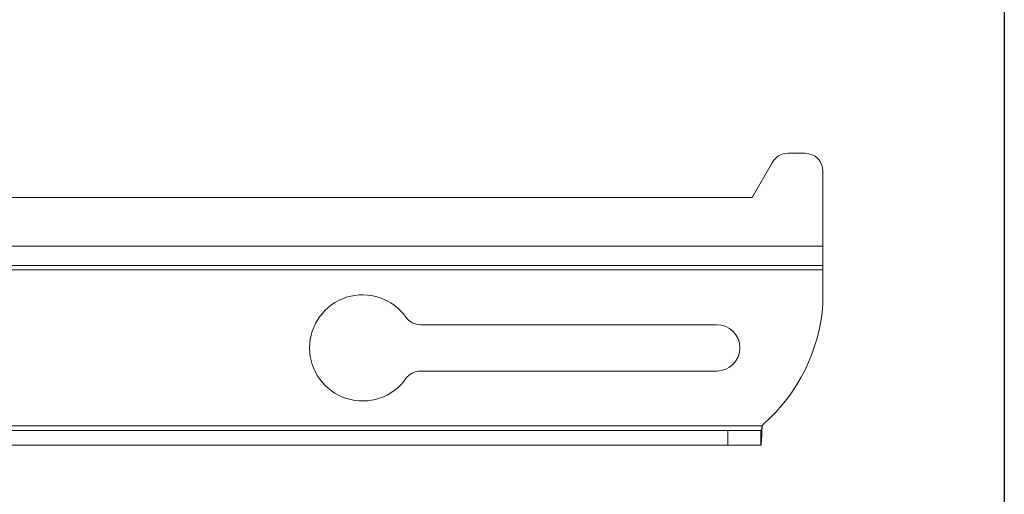
# Model space of a CAD drawing. Units: inches. Extents: x 3 to 116, y 2 to 76.
# Drawn here: x 30 to 37, y 53 to 56 of the extents above; entities that cross this region are included whole.
import ezdxf

# ---------------------------------------------------------------- set-up
doc = ezdxf.new("R2010")
doc.units = ezdxf.units.IN
doc.header["$MEASUREMENT"] = 0
doc.layers.add('LAYER_1', color=160, linetype='Continuous')
doc.styles.add('SLDTEXTSTYLE0', font='TXT', dxfattribs={"width": 0.75})
doc.dimstyles.new('SLDDIMSTYLE0', dxfattribs={"dimtxt": 0.729167, "dimasz": 0.583333, "dimexe": 0, "dimexo": 0.0625, "dimgap": 0.182292, "dimtad": 0, "dimtih": 1, "dimtoh": 1, "dimdec": 3, "dimrnd": 1e-09, "dimzin": 12, "dimdsep": 46, "dimtxsty": 'SLDTEXTSTYLE0', "dimsah": 1, "dimcen": 0.09, "dimadec": 0, "dimazin": 3, "dimtfac": 1, "dimtdec": 3, "dimtofl": 0, "dimtmove": 0, "dimatfit": 3, "dimfxl": 1, "dimfrac": 2, "dimtolj": 1, "dimtzin": 12, "dimarcsym": 0})

# ---------------------------------------------------------------- blocks, each defined once
blk = doc.blocks.new('*D18')
at = {"layer": 'LAYER_1', "ltscale": 7}
for p, q in [((36.6859, 61.5724), (36.6859, 47.4929)), ((14.1236, 61.4474), (14.1236, 47.4929)), ((19.4505, 49.4388), (19.4505, 48.4547)), ((19.4505, 49.4388), (19.5983, 49.4388)), ((22.4648, 49.4388), (22.317, 49.4388)), ((22.4648, 49.4388), (22.4648, 48.4547)), ((19.4505, 48.4547), (19.5983, 48.4547)), ((22.4648, 48.4547), (22.317, 48.4547)), ((14.1236, 48.3679), (18.5696, 48.3679)), ((36.6859, 48.3679), (23.3457, 48.3679))]:
    blk.add_line(p, q, dxfattribs=at)
for points in [[(14.1236, 48.3679), (14.7069, 48.2781), (14.7069, 48.4576)], [(36.6859, 48.3679), (36.1026, 48.4576), (36.1026, 48.2781)]]:
    blk.add_solid(points, dxfattribs=at)
at = {"layer": 'LAYER_1', "ltscale": 7, "char_height": 0.72917, "attachment_point": 1, "style": 'SLDTEXTSTYLE0'}
for s, insert in [('573.1', (19.7461, 49.3078)), ('22.56', (19.7461, 48.1501))]:
    blk.add_mtext(s, dxfattribs=dict(at, insert=insert))

msp = doc.modelspace()

# ---------------------------------------------------------------- linework, layer by layer
at = {"color": 7, "linetype": 'Continuous', "lineweight": 15, "ltscale": 7}
for p, q in [((35.279745, 55.328622), (35.157336, 55.328622)), ((35.049083, 55.266122), (34.904745, 55.016122)), ((35.404745, 54.672372), (35.404745, 55.203622)), ((27.404745, 55.016122), (34.904745, 55.016122)), ((35.404745, 54.672372), (35.404745, 54.536522)), ((35.404745, 54.536522), (27.404745, 54.536522)), ((35.404745, 54.536522), (35.404745, 54.505272)), ((35.404745, 54.270514), (35.404745, 54.505272)), ((34.654745, 54.117622), (32.562763, 54.117622)), ((32.562763, 53.789622), (34.654745, 53.789622)), ((34.975619, 53.401972), (15.833872, 53.401972)), ((34.732792, 53.370722), (16.076698, 53.370722)), ((34.732792, 53.370722), (34.732792, 53.266122)), ((34.732792, 53.370722), (34.967245, 53.370722)), ((34.967245, 53.370722), (34.967245, 53.266122)), ((16.076698, 53.266122), (34.732792, 53.266122)), ((34.967245, 53.266122), (34.732792, 53.266122))]:
    msp.add_line(p, q, dxfattribs=at)
at = {"color": 8, "linetype": 'Continuous', "lineweight": 15, "ltscale": 7}
for p, q in [((27.404745, 54.672372), (35.404745, 54.672372)), ((27.404745, 54.505272), (35.404745, 54.505272))]:
    msp.add_line(p, q, dxfattribs=at)
at = {"color": 7, "linetype": 'Continuous', "lineweight": 15, "ltscale": 49}
for centre, radius, start, end in [((35.157336, 55.203622), 0.125, 90, 150), ((35.279745, 55.203622), 0.125, 0, 90), ((32.154745, 53.953622), 0.375, 35.3099959, 324.6900041), ((34.157672, 54.351612), 1.25, 311.6391256, 355.8661589), ((35.279745, 54.270514), 0.125, 355.8661589, 0), ((32.562763, 54.242622), 0.125, 215.3099959, 270), ((34.654745, 53.953622), 0.164, 270, 90), ((32.562763, 53.664622), 0.125, 90, 144.6900041), ((35.029745, 53.370722), 0.0625, 131.6391256, 150)]:
    msp.add_arc(centre, radius, start, end, dxfattribs=at)
at = {"color": 7, "linetype": 'Continuous', "lineweight": 15, "ltscale": 7}
for points in [[(34.975619, 53.401972), (34.974921, 53.397877), (34.973525, 53.389687), (34.971432, 53.379358), (34.969338, 53.372131), (34.967943, 53.371192), (34.967245, 53.370722)], [(34.975619, 53.401972), (34.974921, 53.38417), (34.973525, 53.348568), (34.971432, 53.303663), (34.969338, 53.272248), (34.967943, 53.268164), (34.967245, 53.266122)]]:
    msp.add_open_spline(points, degree=3, dxfattribs=at)

# ---------------------------------------------------------------- dimensions: what is measured, and where the dimension line sits
at = {"layer": 'LAYER_1', "ltscale": 7}
dim = msp.add_linear_dim(base=(36.685939, 48.367892), p1=(14.123551, 61.797372), p2=(36.685939, 61.922372), dimstyle='SLDDIMSTYLE0', dxfattribs=at)
dim.commit()
dim.dimension.update_dxf_attribs({"geometry": '*D18', "text_midpoint": (20.957672, 48.367892), "dimtype": 160})

doc.saveas('drawing.dxf')
